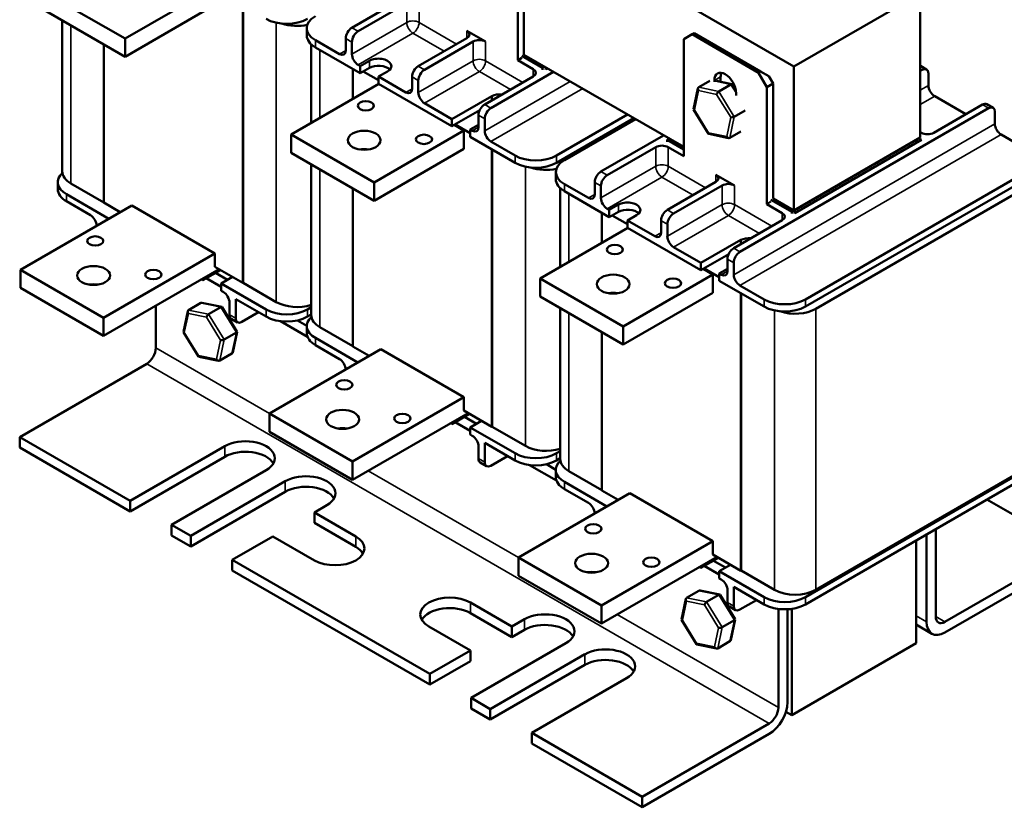
# Model space of a CAD drawing. Units: inches. Extents: x 1 to 43, y 0.5 to 33.5.
# Drawn here: x 14.7 to 21, y 23.8 to 28.8 of the extents above; entities that cross this region are included whole.
import ezdxf

# ---------------------------------------------------------------- set-up
doc = ezdxf.new("R2010")
doc.units = ezdxf.units.IN
doc.header["$LTSCALE"] = 2
doc.header["$MEASUREMENT"] = 0
doc.layers.add('Visible (ANSI)', color=7, linetype='Continuous', lineweight=50)
doc.layers.add('Visible Narrow (ANSI)', color=7, linetype='Continuous', lineweight=35)

msp = doc.modelspace()

# ---------------------------------------------------------------- linework, layer by layer
at = {"layer": 'Visible (ANSI)'}
for p, q in [((17.9686, 28.5911), (17.9686, 29.326)), ((17.9285, 28.5557), (17.9285, 29.3028)), ((15.9939, 29.0248), (15.4201, 28.6935)), ((15.4201, 28.6935), (14.8898, 28.9997)), ((16.8692, 28.7632), (17.2699, 28.9945)), ((19.6922, 28.5146), (20.5009, 28.9815)), ((20.5009, 28.0629), (20.5009, 28.9815)), ((14.8898, 28.8834), (15.4201, 28.5772)), ((15.9939, 28.9085), (15.4201, 28.5772)), ((16.1729, 28.9049), (16.1729, 27.1334)), ((16.1741, 28.9043), (16.1741, 27.134)), ((17.2192, 28.9193), (16.909, 28.7402)), ((19.0539, 28.8831), (19.6922, 28.5146)), ((15.0187, 28.8089), (15.0187, 27.8459)), ((16.5809, 28.7601), (16.5809, 28.7142)), ((15.4201, 28.5772), (15.4201, 28.6935)), ((16.8294, 28.6177), (16.8294, 28.6943)), ((17.2935, 28.5182), (17.6037, 28.6974)), ((17.723, 28.6744), (17.6037, 28.7433)), ((18.9892, 28.6905), (19.0422, 28.7211)), ((18.9892, 27.9434), (18.9892, 28.6905)), ((19.0422, 28.7211), (19.0558, 28.7289)), ((19.4665, 28.4761), (19.0422, 28.7211)), ((19.0558, 28.7289), (19.48, 28.4839)), ((15.2846, 27.6462), (15.2846, 28.6554)), ((16.6097, 28.6566), (16.6097, 28.1556)), ((16.7897, 28.5948), (16.6359, 28.6836)), ((16.6359, 28.6376), (16.9222, 28.4723)), ((16.8692, 28.5948), (16.8692, 28.6713)), ((17.6435, 28.6744), (17.3332, 28.4953)), ((17.9553, 28.5712), (17.9285, 28.5557)), ((17.9553, 28.5834), (18.0879, 28.5069)), ((18.9892, 28.0018), (17.9686, 28.5911)), ((16.8756, 28.3091), (16.8756, 28.4992)), ((16.9222, 28.5182), (16.909, 28.5259)), ((16.9222, 28.5182), (16.9806, 28.5519)), ((16.9222, 28.4723), (16.9222, 28.5182)), ((16.9806, 28.506), (16.9222, 28.4723)), ((18.028, 28.4983), (17.9285, 28.5557)), ((18.1012, 28.5146), (18.0879, 28.5069)), ((18.0879, 28.5069), (18.0879, 28.4947)), ((18.1078, 28.4985), (18.1012, 28.5023)), ((18.1184, 28.5046), (18.1078, 28.4985)), ((19.6922, 28.5146), (19.6922, 27.596)), ((20.5015, 28.5198), (20.5412, 28.4968)), ((16.9419, 28.4836), (17.0389, 28.4276)), ((17.0972, 28.4846), (17.0389, 28.4509)), ((17.0389, 28.4509), (17.0389, 28.4049)), ((17.2139, 28.3498), (17.0389, 28.4509)), ((17.2537, 28.3728), (17.2537, 28.4493)), ((17.7177, 28.2733), (18.028, 28.4524)), ((18.1582, 28.4816), (17.7575, 28.2503)), ((19.2249, 28.4496), (19.2249, 28.4176)), ((19.48, 28.4839), (19.4665, 28.4761)), ((19.4665, 28.4761), (19.5195, 28.3843)), ((19.48, 28.4839), (19.5331, 28.4533)), ((19.5596, 28.4074), (19.5331, 28.4533)), ((20.5131, 28.494), (20.5009, 28.487)), ((20.5529, 28.3945), (20.5529, 28.4711)), ((17.0402, 28.4042), (16.4807, 28.0812)), ((17.0389, 28.4049), (17.5083, 28.134)), ((17.2935, 28.3498), (17.2935, 28.4264)), ((19.0524, 28.2434), (19.0802, 28.3759)), ((19.0848, 28.3826), (19.155, 28.4232)), ((19.1849, 28.417), (19.1849, 28.4265)), ((19.2963, 28.4029), (19.1989, 28.423)), ((19.2125, 28.3562), (19.2909, 28.4015)), ((19.3226, 28.3622), (19.2985, 28.4013)), ((19.5195, 28.3843), (19.5596, 28.4074)), ((19.5195, 27.6372), (19.5195, 28.3843)), ((19.5596, 27.6725), (19.5596, 28.4074)), ((17.5083, 28.1799), (17.763, 28.327)), ((17.763, 28.327), (17.763, 28.2994)), ((19.3238, 28.3463), (19.3238, 28.33)), ((20.5927, 28.3256), (20.7915, 28.2108)), ((17.5083, 28.1799), (17.3332, 28.2809)), ((20.9374, 28.2491), (19.3485, 27.3318)), ((20.5874, 28.0929), (20.8976, 28.2721)), ((20.9257, 28.2748), (20.9655, 28.2519)), ((17.6859, 28.2365), (17.5083, 28.134)), ((17.678, 28.1278), (17.678, 28.2044)), ((18.6302, 28.2091), (18.1765, 27.9472)), ((18.1765, 27.9013), (18.6699, 28.1862)), ((19.1482, 28.0865), (19.0527, 28.2416)), ((19.3118, 28.1948), (19.3821, 28.2354)), ((20.9771, 28.1496), (20.9771, 28.2261)), ((17.5083, 28.134), (17.5083, 28.1799)), ((17.5226, 28.1422), (17.5849, 28.1063)), ((17.5279, 28.1453), (17.6249, 28.0893)), ((17.678, 28.1432), (17.6249, 28.1125)), ((17.7177, 28.1049), (17.7177, 28.1814)), ((18.2269, 27.9181), (18.6805, 28.18)), ((16.4807, 28.0812), (16.4807, 27.9648)), ((17.0111, 27.775), (16.4807, 28.0812)), ((17.5849, 28.1063), (17.0111, 27.775)), ((17.5849, 28.1063), (17.5849, 27.9899)), ((17.6249, 28.1125), (17.6249, 28.0666)), ((17.6382, 28.1049), (17.6249, 28.1125)), ((17.6249, 28.0666), (17.9113, 27.9013)), ((18.4602, 27.8446), (18.8609, 28.0759)), ((19.2762, 28.0589), (19.1504, 28.0849)), ((19.3537, 28.1004), (19.2834, 28.0598)), ((19.6922, 27.596), (20.5009, 28.0629)), ((20.5009, 28.0969), (20.5078, 28.0929)), ((21.0169, 28.0807), (21.1707, 27.9919)), ((17.9113, 27.9472), (17.7575, 28.036)), ((18.8102, 28.0008), (18.5, 27.8217)), ((18.8967, 28.0553), (18.8834, 28.0476)), ((18.8834, 28.0476), (18.9892, 27.9865)), ((18.8834, 28.0354), (18.8834, 28.0476)), ((18.9892, 27.9434), (18.8898, 28.0008)), ((20.4744, 28.0476), (19.6789, 27.5883)), ((20.5075, 28.0469), (19.6988, 27.5799)), ((20.4744, 28.0277), (20.4744, 28.0476)), ((20.4903, 28.0568), (20.5075, 28.0469)), ((16.4807, 27.9648), (17.0111, 27.6586)), ((17.5849, 27.9899), (17.0111, 27.6586)), ((17.7639, 27.9864), (17.7639, 26.2148)), ((17.7651, 27.9857), (17.7651, 26.2155)), ((16.6097, 27.8903), (16.6097, 26.9274)), ((18.1719, 27.8416), (18.1719, 27.7956)), ((19.314, 27.7558), (19.1947, 27.8247)), ((21.1707, 27.8388), (19.7675, 27.0286)), ((14.99, 27.7773), (14.99, 27.7313)), ((15.2846, 27.6476), (15.0736, 27.7694)), ((17.0111, 27.6586), (17.0111, 27.775)), ((18.3806, 27.6762), (18.2269, 27.765)), ((18.4204, 27.6992), (18.4204, 27.7757)), ((18.4602, 27.6762), (18.4602, 27.7528)), ((18.8845, 27.5997), (19.1947, 27.7788)), ((19.2345, 27.7558), (18.9242, 27.5767)), ((19.7675, 26.9827), (21.1707, 27.7929)), ((15.3167, 27.5438), (15.0449, 27.7007)), ((16.8756, 26.7277), (16.8756, 27.7368)), ((18.2007, 27.738), (18.2007, 27.237)), ((18.2269, 27.7191), (18.5132, 27.5537)), ((19.8333, 26.9687), (21.1527, 27.7304)), ((14.7519, 27.2177), (15.4636, 27.6286)), ((15.0449, 27.6548), (15.1987, 27.566)), ((15.3893, 27.5857), (15.2846, 27.6462)), ((15.4636, 27.6286), (15.9939, 27.3224)), ((18.5132, 27.5997), (18.5716, 27.6334)), ((19.5463, 27.6526), (19.5195, 27.6372)), ((19.619, 27.5798), (19.5195, 27.6372)), ((19.5463, 27.6649), (19.6789, 27.5883)), ((19.6922, 27.596), (19.5596, 27.6725)), ((18.4666, 27.3905), (18.4666, 27.5807)), ((18.5132, 27.5997), (18.5, 27.6073)), ((18.5132, 27.5537), (18.5132, 27.5997)), ((18.5716, 27.5874), (18.5132, 27.5537)), ((18.5329, 27.5651), (18.6299, 27.509)), ((18.6882, 27.566), (18.6299, 27.5323)), ((19.6789, 27.5883), (19.6789, 27.5761)), ((19.6988, 27.5799), (19.6922, 27.5838)), ((18.6299, 27.5323), (18.6299, 27.4864)), ((18.8049, 27.4313), (18.6299, 27.5323)), ((18.8447, 27.4542), (18.8447, 27.5308)), ((18.8845, 27.4313), (18.8845, 27.5078)), ((19.3087, 27.3547), (19.619, 27.5338)), ((18.6312, 27.4856), (18.0717, 27.1626)), ((18.6299, 27.4864), (19.0992, 27.2154)), ((19.0992, 27.2613), (19.354, 27.4084)), ((19.354, 27.4084), (19.354, 27.3809)), ((15.2822, 26.9115), (15.9939, 27.3224)), ((15.9939, 27.3224), (15.9939, 27.2367)), ((19.0992, 27.2613), (18.9242, 27.3624)), ((19.2769, 27.318), (19.0992, 27.2154)), ((19.0992, 27.2154), (19.0992, 27.2613)), ((19.269, 27.2093), (19.269, 27.2858)), ((19.3087, 27.1863), (19.3087, 27.2629)), ((15.2822, 26.9115), (14.7519, 27.2177)), ((14.7519, 27.1014), (14.7519, 27.2177)), ((16.0204, 27.2214), (15.2822, 26.7952)), ((16.0297, 27.216), (15.9173, 27.1511)), ((16.1729, 27.1334), (15.9939, 27.2367)), ((16.0737, 27.1526), (15.9968, 27.197)), ((19.1759, 27.1877), (18.6021, 26.8564)), ((19.1136, 27.2237), (19.1759, 27.1877)), ((19.1189, 27.2267), (19.2159, 27.1707)), ((19.1759, 27.1877), (19.1759, 27.0713)), ((19.269, 27.2246), (19.2159, 27.194)), ((19.2159, 27.194), (19.2159, 27.148)), ((19.2292, 27.1863), (19.2159, 27.194)), ((15.908, 27.1565), (15.9173, 27.1511)), ((15.9173, 27.1511), (15.9173, 27.1618)), ((15.9385, 27.1634), (16.0339, 27.1082)), ((16.1066, 27.1716), (16.0339, 27.1297)), ((16.0339, 27.1297), (16.0339, 27.0837)), ((16.3203, 26.9643), (16.0339, 27.1297)), ((16.1741, 27.134), (16.1729, 27.1334)), ((16.1741, 27.134), (16.3862, 27.0116)), ((18.0717, 27.1626), (18.0717, 27.0462)), ((18.6021, 26.8564), (18.0717, 27.1626)), ((19.2159, 27.148), (19.5023, 26.9827)), ((19.5023, 27.0286), (19.3485, 27.1174)), ((15.2822, 26.7952), (14.7519, 27.1014)), ((16.0339, 27.0837), (16.0472, 27.0761)), ((19.1759, 27.0713), (18.6021, 26.7401)), ((19.3549, 27.0678), (19.3549, 25.2962)), ((19.356, 27.0671), (19.356, 25.2969)), ((15.6163, 26.9881), (15.6163, 26.7186)), ((15.8256, 26.9602), (15.9041, 27.0055)), ((16.0371, 26.9805), (15.9113, 27.0065)), ((16.087, 27.0072), (16.087, 26.9307)), ((16.1267, 27.0302), (16.3203, 26.9184)), ((16.1267, 27.0302), (16.1267, 26.9077)), ((18.0717, 27.0462), (18.6021, 26.7401)), ((15.7932, 26.821), (15.821, 26.9535)), ((15.9533, 26.9338), (16.0318, 26.9791)), ((16.1349, 26.8238), (16.0394, 26.9789)), ((16.1665, 26.8847), (16.2726, 26.946)), ((16.6097, 26.9783), (16.5855, 26.9643)), ((16.5855, 26.9184), (16.6097, 26.9324)), ((18.2007, 26.9718), (18.2007, 26.0088)), ((15.2822, 26.7952), (15.2822, 26.9115)), ((16.0986, 26.9049), (16.1384, 26.8819)), ((16.4135, 26.8891), (16.5851, 26.79)), ((16.581, 26.8598), (16.5214, 26.8942)), ((15.889, 26.6641), (15.7935, 26.8192)), ((16.0526, 26.7724), (16.1311, 26.8178)), ((16.1074, 26.6895), (16.1352, 26.822)), ((16.5809, 26.8587), (16.5809, 26.8128)), ((16.8756, 26.729), (16.6646, 26.8508)), ((18.4666, 25.8091), (18.4666, 26.8183)), ((18.6021, 26.7401), (18.6021, 26.8564)), ((16.9077, 26.6252), (16.6359, 26.7822)), ((16.1028, 26.6828), (16.0243, 26.6375)), ((16.3429, 26.2991), (17.0546, 26.71)), ((16.6359, 26.7362), (16.7897, 26.6474)), ((16.9803, 26.6672), (16.8756, 26.7277)), ((17.0546, 26.71), (17.5849, 26.4039)), ((15.558, 26.6176), (14.7466, 26.1491)), ((16.0171, 26.6365), (15.8913, 26.6625)), ((16.8732, 25.993), (17.5849, 26.4039)), ((17.5849, 26.4039), (17.5849, 26.3181)), ((16.8732, 25.993), (16.3429, 26.2991)), ((16.3429, 26.1828), (16.3429, 26.2991)), ((17.6114, 26.3028), (16.8732, 25.8766)), ((17.6207, 26.2975), (17.5083, 26.2326)), ((17.7639, 26.2148), (17.5849, 26.3181)), ((17.499, 26.2379), (17.5083, 26.2326)), ((17.5083, 26.2326), (17.5083, 26.2433)), ((17.5295, 26.2448), (17.6249, 26.1897)), ((17.6647, 26.2341), (17.5878, 26.2785)), ((17.6976, 26.2531), (17.6249, 26.2111)), ((16.8732, 25.8766), (16.3429, 26.1828)), ((17.6249, 26.2111), (17.6249, 26.1652)), ((17.9113, 26.0458), (17.6249, 26.2111)), ((17.7651, 26.2155), (17.7639, 26.2148)), ((17.7651, 26.2155), (17.9772, 26.093)), ((15.4519, 25.7419), (14.7466, 26.1491)), ((14.7466, 26.1491), (14.7466, 26.0818)), ((17.6249, 26.1652), (17.6382, 26.1575)), ((17.7177, 26.1116), (17.9113, 25.9998)), ((17.7177, 26.1116), (17.7177, 25.9891)), ((15.4519, 25.6745), (14.7466, 26.0818)), ((15.4519, 25.7419), (16.0565, 26.0909)), ((17.678, 26.0886), (17.678, 26.0121)), ((18.2007, 26.0598), (18.1765, 26.0458)), ((16.0565, 26.0236), (15.4519, 25.6745)), ((16.8732, 25.8766), (16.8732, 25.993)), ((17.6896, 25.9863), (17.7294, 25.9634)), ((17.7575, 25.9662), (17.8636, 26.0274)), ((18.1765, 25.9998), (18.2007, 26.0138)), ((16.3216, 25.9378), (15.7171, 25.5888)), ((18.0045, 25.9706), (18.1761, 25.8714)), ((18.1719, 25.9412), (18.1124, 25.9756)), ((18.1719, 25.9401), (18.1719, 25.8942)), ((18.4666, 25.8105), (18.2556, 25.9323)), ((21.1707, 25.9374), (19.7675, 25.1272)), ((21.1527, 25.9362), (19.8333, 25.1744)), ((15.839, 25.5184), (16.4436, 25.8674)), ((18.4986, 25.7067), (18.2269, 25.8636)), ((19.7675, 25.0813), (21.1707, 25.8915)), ((16.4436, 25.8001), (15.839, 25.451)), ((18.2269, 25.8177), (18.3806, 25.7289)), ((18.5713, 25.7486), (18.4666, 25.8091)), ((15.4519, 25.6745), (15.4519, 25.7419)), ((17.9338, 25.3806), (18.6455, 25.7915)), ((18.6455, 25.7915), (19.1759, 25.4853)), ((20.9268, 25.7506), (21.469, 25.4375)), ((16.7088, 25.7143), (16.6292, 25.6684)), ((16.6292, 25.601), (16.6292, 25.6684)), ((16.6292, 25.6684), (16.8944, 25.5153)), ((15.7171, 25.5888), (15.7171, 25.5214)), ((15.839, 25.5184), (15.7171, 25.5888)), ((16.8944, 25.4479), (16.6292, 25.601)), ((20.5993, 25.5615), (20.5993, 25.0028)), ((15.839, 25.451), (15.7171, 25.5214)), ((15.839, 25.451), (15.839, 25.5184)), ((16.3641, 25.5153), (16.1042, 25.3653)), ((16.6292, 25.3622), (16.3641, 25.5153)), ((18.4642, 25.0744), (19.1759, 25.4853)), ((19.1759, 25.4853), (19.1759, 25.3996)), ((20.4744, 24.8327), (20.4744, 25.4894)), ((20.5409, 24.9691), (20.5409, 25.5279)), ((20.6576, 24.9691), (21.469, 25.4375)), ((16.1042, 25.3653), (16.1042, 25.2979)), ((17.3664, 24.6366), (16.1042, 25.3653)), ((18.4642, 25.0744), (17.9338, 25.3806)), ((17.9338, 25.2642), (17.9338, 25.3806)), ((19.2024, 25.3843), (18.4642, 24.9581)), ((19.2117, 25.3789), (19.0992, 25.314)), ((19.3549, 25.2962), (19.1759, 25.3996)), ((19.2557, 25.3155), (19.1788, 25.3599)), ((21.469, 25.3702), (20.6576, 24.9017)), ((17.3664, 24.5692), (16.1042, 25.2979)), ((19.09, 25.3194), (19.0992, 25.314)), ((19.0992, 25.314), (19.0992, 25.3247)), ((19.1205, 25.3262), (19.2159, 25.2711)), ((19.2886, 25.3345), (19.2159, 25.2926)), ((19.2159, 25.2926), (19.2159, 25.2466)), ((19.5023, 25.1272), (19.2159, 25.2926)), ((19.356, 25.2969), (19.3549, 25.2962)), ((19.356, 25.2969), (19.5682, 25.1744)), ((18.4642, 24.9581), (17.9338, 25.2642)), ((19.2159, 25.2466), (19.2292, 25.239)), ((19.0076, 25.1231), (19.0861, 25.1684)), ((19.2191, 25.1434), (19.0933, 25.1694)), ((19.269, 25.1701), (19.269, 25.0935)), ((19.3087, 25.193), (19.5023, 25.0813)), ((19.3087, 25.193), (19.3087, 25.0706)), ((18.9752, 24.9839), (19.003, 25.1164)), ((19.1353, 25.0967), (19.2138, 25.142)), ((19.3169, 24.9867), (19.2213, 25.1418)), ((19.3485, 25.0476), (19.4546, 25.1088)), ((17.6263, 25.0928), (17.8914, 24.9397)), ((18.4642, 24.9581), (18.4642, 25.0744)), ((19.2806, 25.0678), (19.3204, 25.0448)), ((19.5938, 24.4222), (19.5938, 25.0522)), ((19.6521, 25.05), (19.6521, 24.4559)), ((19.6789, 25.0526), (19.6789, 24.3734)), ((17.8914, 24.8723), (17.6263, 25.0254)), ((17.8914, 24.9397), (17.971, 24.9856)), ((19.071, 24.8269), (18.9755, 24.9821)), ((19.2346, 24.9353), (19.3131, 24.9806)), ((19.2893, 24.8524), (19.3172, 24.9849)), ((17.6263, 24.7866), (17.3611, 24.9397)), ((17.8914, 24.8723), (17.8914, 24.9397)), ((17.971, 24.9182), (17.8914, 24.8723)), ((20.4744, 24.9517), (20.5751, 24.8935)), ((17.3664, 24.6366), (17.6263, 24.7866)), ((17.6263, 24.7192), (17.6263, 24.7866)), ((18.2361, 24.8325), (17.6316, 24.4835)), ((19.1991, 24.7994), (19.0732, 24.8254)), ((19.2848, 24.8457), (19.2063, 24.8003)), ((20.4744, 24.8327), (19.6789, 24.3734)), ((17.7535, 24.413), (18.3581, 24.7621)), ((17.6263, 24.7192), (17.3664, 24.5692)), ((18.3581, 24.6947), (17.7535, 24.3457)), ((17.3664, 24.5692), (17.3664, 24.6366)), ((18.6233, 24.609), (18.0187, 24.2599)), ((17.6316, 24.4835), (17.6316, 24.4161)), ((17.7535, 24.413), (17.6316, 24.4835)), ((17.7535, 24.3457), (17.6316, 24.4161)), ((17.7535, 24.3457), (17.7535, 24.413)), ((19.6789, 24.3734), (19.6419, 24.3948)), ((18.724, 23.8527), (19.5354, 24.3212)), ((18.0187, 24.2599), (18.0187, 24.1926)), ((18.724, 23.8527), (18.0187, 24.2599)), ((19.5354, 24.2538), (18.724, 23.7854)), ((18.724, 23.7854), (18.0187, 24.1926)), ((18.724, 23.7854), (18.724, 23.8527))]:
    msp.add_line(p, q, dxfattribs=at)
for centre, major_axis, ratio, start_param, end_param in [((16.4529, 28.8964), (0.1875, 0), 0.57735, 3.926991, 5.497787), ((16.7684, 28.7601), (-0.1875, 0), 0.57735, 5.497787, 7.068583), ((16.5188, 28.8824), (-0.1875, 0), 0.57735, 1.029465, 1.92863), ((16.8692, 28.7173), (-0.0281, -0.0487), 0.57735, 3.926991, 5.497787), ((16.7684, 28.7142), (-0.1875, 0), 0.57735, 0, 0.785398), ((16.909, 28.6943), (0.0281, 0.0487), 0.57735, 0.785398, 2.356194), ((17.5639, 28.7203), (0.0563, 0), 0.57735, 5.497787, 7.068583), ((17.6833, 28.6514), (-0.0563, 0), 0.57735, 3.926991, 5.497787), ((16.7897, 28.6407), (0.0281, -0.0487), 0.57735, 5.497787, 7.068583), ((16.909, 28.5718), (0.0281, -0.0487), 0.57735, 3.926991, 5.497787), ((17.0389, 28.5182), (0.0825, 0), 0.57735, 5.497787, 8.63938), ((17.0389, 28.4723), (-0.0825, 0), 0.57735, 3.644664, 5.497787), ((17.2935, 28.4723), (-0.0281, -0.0487), 0.57735, 3.926991, 5.497787), ((17.9882, 28.4754), (0.0562, 0), 0.57735, 5.497787, 7.068583), ((20.4733, 28.4711), (0.0281, 0.0487), 0.57735, 0, 0.019294), ((20.5131, 28.4481), (0.0281, 0.0487), 0.57735, 5.497787, 7.068583), ((17.3332, 28.4493), (0.0281, 0.0487), 0.57735, 0.785398, 2.356194), ((19.2544, 28.3864), (-0.0491, 0.0851), 0.57735, 3.926991, 7.068583), ((19.2944, 28.4095), (0.0491, -0.0851), 0.57735, 3.561341, 3.926991), ((17.2139, 28.3958), (0.0281, -0.0487), 0.57735, 5.497787, 7.068583), ((19.0938, 28.3679), (0.0095, -0.0145), 0.706825, 3.101769, 4.672565), ((19.2884, 28.3892), (0.0092, 0.0131), 0.446385, 6.092796, 7.047552), ((20.5927, 28.3716), (-0.0281, 0.0487), 0.57735, 0.785398, 2.356194), ((17.3332, 28.3269), (0.0281, -0.0487), 0.57735, 3.926991, 5.497787), ((17.8156, 28.29), (0.0829, 0), 0.57735, 1.413982, 2.256924), ((19.2099, 28.3439), (-0.0092, -0.0131), 0.446385, 3.905959, 5.476756), ((17.7177, 28.2274), (-0.0281, -0.0487), 0.57735, 3.926991, 5.497787), ((17.7575, 28.2044), (0.0281, 0.0487), 0.57735, 0.785398, 2.356194), ((20.8976, 28.2261), (0.0281, 0.0487), 0.57735, 0, 0.785398), ((20.9374, 28.2032), (0.0281, 0.0487), 0.57735, 5.497787, 7.068583), ((19.0681, 28.2452), (-0.0157, -0.0027), 0.380492, 6.13262, 7.049791), ((19.3001, 28.1972), (-0.0157, -0.0027), 0.380492, 0.766606, 2.337402), ((17.6382, 28.1508), (0.0281, -0.0487), 0.57735, 5.497787, 7.068583), ((21.0169, 28.1266), (-0.0281, 0.0487), 0.57735, 0.785398, 2.356194), ((17.7575, 28.0819), (0.0281, -0.0487), 0.57735, 3.926991, 5.497787), ((19.1583, 28.0986), (-0.0092, -0.0131), 0.446385, 5.476756, 6.473575), ((19.2744, 28.0746), (-0.0095, 0.0145), 0.706825, 1.530973, 3.101769), ((20.5476, 28.1159), (0.0563, 0), 0.57735, 3.926991, 5.497787), ((18.85, 27.9778), (-0.0563, 0), 0.57735, 3.926991, 5.497787), ((16.9474, 27.9281), (-0.105, 0), 0.57735, 4.427329, 4.997448), ((18.0439, 28.0237), (-0.1875, 0), 0.57735, 0.785398, 2.356194), ((18.0439, 27.9778), (0.1875, 0), 0.57735, 3.926991, 5.497787), ((18.1098, 27.9638), (-0.1875, 0), 0.57735, 1.029465, 1.92863), ((18.3594, 27.8416), (-0.1875, 0), 0.57735, 5.497787, 7.068583), ((15.1775, 27.7773), (-0.1875, 0), 0.57735, 5.71355, 7.068583), ((15.2062, 27.8459), (-0.1875, 0), 0.57735, 0, 0.785398), ((18.4602, 27.7987), (-0.0281, -0.0487), 0.57735, 3.926991, 5.497787), ((18.5, 27.7757), (0.0281, 0.0487), 0.57735, 0.785398, 2.356194), ((19.1549, 27.8018), (0.0563, 0), 0.57735, 5.497787, 7.068583), ((18.3594, 27.7956), (-0.1875, 0), 0.57735, 0, 0.785398), ((19.2743, 27.7329), (-0.0563, 0), 0.57735, 3.926991, 5.497787), ((15.1775, 27.7313), (-0.1875, 0), 0.57735, 0, 0.785398), ((18.3806, 27.7221), (0.0281, -0.0487), 0.57735, 5.497787, 7.068583), ((18.5, 27.6533), (0.0281, -0.0487), 0.57735, 3.926991, 5.497787), ((18.6299, 27.5997), (0.0825, 0), 0.57735, 5.497787, 8.63938), ((15.1987, 27.5201), (-0.0281, 0.0487), 0.57735, 3.959792, 5.497787), ((18.6299, 27.5537), (-0.0825, 0), 0.57735, 3.644664, 5.497787), ((18.8845, 27.5537), (-0.0281, -0.0487), 0.57735, 3.926991, 5.497787), ((18.9242, 27.5308), (0.0281, 0.0487), 0.57735, 0.785398, 2.356194), ((19.5792, 27.5568), (0.0563, 0), 0.57735, 5.497787, 7.068583), ((18.8049, 27.4772), (0.0281, -0.0487), 0.57735, 5.497787, 7.068583), ((18.9242, 27.4083), (0.0281, -0.0487), 0.57735, 3.926991, 5.497787), ((19.4065, 27.3714), (0.0829, 0), 0.57735, 1.413982, 2.256924), ((19.3087, 27.3088), (-0.0281, -0.0487), 0.57735, 3.926991, 5.497787), ((19.3485, 27.2858), (0.0281, 0.0487), 0.57735, 0.785398, 2.356194), ((19.2292, 27.2322), (0.0281, -0.0487), 0.57735, 5.497787, 7.068583), ((19.3485, 27.1634), (0.0281, -0.0487), 0.57735, 3.926991, 5.497787), ((15.2186, 27.0646), (-0.105, 0), 0.57735, 4.427329, 4.997448), ((16.0472, 27.0302), (-0.0281, 0.0487), 0.57735, 3.926991, 5.497787), ((18.5384, 27.0095), (-0.105, 0), 0.57735, 4.427329, 4.997448), ((15.9132, 26.9908), (0.0095, -0.0145), 0.706825, 2.527792, 3.101769), ((16.5188, 27.0881), (0.1875, 0), 0.57735, 3.926991, 5.218666), ((19.6349, 27.1052), (-0.1875, 0), 0.57735, 0.785398, 2.356194), ((15.8347, 26.9455), (0.0095, -0.0145), 0.706825, 3.101769, 4.672565), ((15.9507, 26.9215), (-0.0092, -0.0131), 0.446385, 3.905959, 5.476756), ((16.0292, 26.9668), (0.0092, 0.0131), 0.446385, 6.092796, 7.047552), ((16.1267, 26.9536), (-0.0281, -0.0487), 0.57735, 5.497787, 6.283185), ((16.4529, 27.0409), (-0.1875, 0), 0.57735, 0.785398, 2.356194), ((16.7972, 26.9274), (-0.1875, 0), 0.57735, 0, 0.785398), ((19.6349, 27.0593), (0.1875, 0), 0.57735, 3.926991, 5.497787), ((19.7008, 27.0452), (-0.1875, 0), 0.57735, 1.029465, 2.356194), ((16.1665, 26.9307), (-0.0281, -0.0487), 0.57735, 5.497787, 7.068583), ((16.4529, 26.995), (0.1875, 0), 0.57735, 3.926991, 5.497787), ((16.7684, 26.8587), (-0.1875, 0), 0.57735, 5.71355, 7.068583), ((15.8089, 26.8228), (-0.0157, -0.0027), 0.380492, 6.13262, 7.049791), ((16.1195, 26.8202), (0.0157, 0.0027), 0.380492, 5.478995, 6.433751), ((16.7684, 26.8128), (-0.1875, 0), 0.57735, 0, 0.785398), ((16.041, 26.7748), (-0.0157, -0.0027), 0.380492, 0.766606, 2.337402), ((15.558, 26.6849), (-0.0412, -0.0714), 0.57735, 0.785398, 2.356194), ((16.0937, 26.6975), (-0.0095, 0.0145), 0.706825, 3.101769, 3.755394), ((15.8992, 26.6762), (-0.0092, -0.0131), 0.446385, 5.476756, 6.473575), ((16.0152, 26.6522), (-0.0095, 0.0145), 0.706825, 1.530973, 3.101769), ((16.7897, 26.6015), (-0.0281, 0.0487), 0.57735, 3.959792, 5.497787), ((16.8095, 26.1461), (-0.105, 0), 0.57735, 4.427329, 4.997448), ((16.1891, 26.0144), (0.1875, 0), 0.57735, 5.497787, 8.63938), ((17.6382, 26.1116), (-0.0281, 0.0487), 0.57735, 3.926991, 5.497787), ((16.1891, 25.947), (0.1875, 0), 0.57735, 0.316379, 2.356194), ((18.0439, 26.1223), (-0.1875, 0), 0.57735, 0.785398, 2.356194), ((18.1098, 26.1695), (0.1875, 0), 0.57735, 3.926991, 5.218666), ((17.7177, 26.0351), (-0.0281, -0.0487), 0.57735, 5.497787, 6.283185), ((17.7575, 26.0121), (-0.0281, -0.0487), 0.57735, 5.497787, 7.068583), ((18.0439, 26.0764), (0.1875, 0), 0.57735, 3.926991, 5.497787), ((18.3594, 25.9401), (-0.1875, 0), 0.57735, 5.71355, 7.068583), ((18.3882, 26.0088), (-0.1875, 0), 0.57735, 0, 0.785398), ((16.5762, 25.7909), (0.1875, 0), 0.57735, 5.497787, 8.63938), ((18.3594, 25.8942), (-0.1875, 0), 0.57735, 0, 0.785398), ((16.5762, 25.7235), (0.1875, 0), 0.57735, 0.316379, 2.356194), ((18.3806, 25.6829), (-0.0281, 0.0487), 0.57735, 3.959792, 5.497787), ((16.7618, 25.4388), (0.1875, 0), 0.57735, 3.926991, 7.068583), ((16.7618, 25.3714), (0.1875, 0), 0.57735, 0.316379, 0.785398), ((18.4005, 25.2275), (-0.105, 0), 0.57735, 4.427329, 4.997448), ((19.2292, 25.193), (-0.0281, 0.0487), 0.57735, 3.926991, 5.497787), ((19.0952, 25.1537), (0.0095, -0.0145), 0.706825, 2.527792, 3.101769), ((19.7008, 25.251), (0.1875, 0), 0.57735, 3.926991, 5.497787), ((17.4937, 25.0162), (-0.1875, 0), 0.57735, 3.926991, 7.068583), ((19.0167, 25.1084), (0.0095, -0.0145), 0.706825, 3.101769, 4.672565), ((19.2112, 25.1297), (0.0092, 0.0131), 0.446385, 6.092796, 7.047552), ((19.6349, 25.2038), (-0.1875, 0), 0.57735, 0.785398, 2.356194), ((17.4937, 24.9489), (-0.1875, 0), 0.57735, 3.926991, 5.966807), ((19.1327, 25.0844), (-0.0092, -0.0131), 0.446385, 3.905959, 5.476756), ((19.3087, 25.1165), (-0.0281, -0.0487), 0.57735, 5.497787, 6.283185), ((19.3485, 25.0935), (-0.0281, -0.0487), 0.57735, 5.497787, 7.068583), ((19.6349, 25.1578), (0.1875, 0), 0.57735, 3.926991, 5.497787), ((18.1036, 24.9091), (0.1875, 0), 0.57735, 5.497787, 8.63938), ((18.9909, 24.9857), (-0.0157, -0.0027), 0.380492, 6.13262, 7.049791), ((19.3015, 24.983), (0.0157, 0.0027), 0.380492, 5.478995, 6.433751), ((20.6576, 25.0364), (-0.0412, -0.0714), 0.57735, 5.497787, 7.068583), ((18.1036, 24.8417), (0.1875, 0), 0.57735, 0.316379, 2.356194), ((19.223, 24.9377), (-0.0157, -0.0027), 0.380492, 0.766606, 2.337402), ((20.6576, 25.0364), (-0.0825, -0.1429), 0.57735, 5.497787, 7.068583), ((19.2757, 24.8604), (-0.0095, 0.0145), 0.706825, 3.101769, 3.755394), ((18.4907, 24.6855), (0.1875, 0), 0.57735, 5.497787, 8.63938), ((19.0812, 24.8391), (-0.0092, -0.0131), 0.446385, 5.476756, 6.473575), ((19.1972, 24.8151), (-0.0095, 0.0145), 0.706825, 1.530973, 3.101769), ((18.4907, 24.6182), (0.1875, 0), 0.57735, 0.316379, 2.356194), ((19.5354, 24.3885), (-0.0825, -0.1429), 0.57735, 0.785398, 2.356194), ((19.5354, 24.3885), (0.0412, 0.0714), 0.57735, 3.926991, 5.497787)]:
    msp.add_ellipse(centre, major_axis=major_axis, ratio=ratio, start_param=start_param, end_param=end_param, dxfattribs=at)
for centre, major_axis in [((16.958, 28.2649), (-0.0517, 0)), ((16.9474, 28.0444), (-0.105, 0)), ((17.3293, 28.0505), (-0.0517, 0)), ((15.2292, 27.4014), (-0.0517, 0)), ((18.549, 27.3463), (-0.0518, 0)), ((15.2186, 27.181), (-0.105, 0)), ((15.6004, 27.1871), (-0.0517, 0)), ((18.5384, 27.1258), (-0.105, 0)), ((18.9203, 27.132), (-0.0518, 0)), ((16.8202, 26.4829), (-0.0517, 0)), ((16.8095, 26.2624), (-0.105, 0)), ((17.1914, 26.2685), (-0.0517, 0)), ((18.4111, 25.5643), (-0.0517, 0)), ((18.4005, 25.3438), (-0.105, 0)), ((18.7824, 25.35), (-0.0517, 0))]:
    msp.add_ellipse(centre, major_axis=major_axis, ratio=0.57735, dxfattribs=at)
at = {"layer": 'Visible Narrow (ANSI)'}
for p, q in [((17.2192, 28.9193), (17.2192, 28.7969)), ((17.2988, 28.7969), (17.2988, 28.9193)), ((15.0736, 27.7694), (15.0736, 28.7772)), ((16.3862, 28.7952), (16.3862, 27.0116)), ((17.2192, 28.7969), (16.8692, 28.5948)), ((16.909, 28.7402), (16.8692, 28.7632)), ((17.5374, 28.6591), (17.2988, 28.7969)), ((16.8294, 28.6943), (16.8692, 28.6713)), ((16.909, 28.5259), (17.259, 28.728)), ((17.259, 28.728), (17.4579, 28.6131)), ((17.6037, 28.7433), (17.6037, 28.6974)), ((16.6359, 28.6836), (16.6359, 28.6376)), ((17.6435, 28.6744), (17.6435, 28.5519)), ((17.723, 28.5519), (17.723, 28.6744)), ((16.6646, 28.1873), (16.6646, 28.621)), ((16.8294, 28.6177), (16.7897, 28.5948)), ((16.9806, 28.5519), (16.9806, 28.506)), ((17.6435, 28.5519), (17.2935, 28.3498)), ((17.3332, 28.4953), (17.2935, 28.5182)), ((17.9617, 28.4141), (17.723, 28.5519)), ((18.028, 28.4983), (18.028, 28.4524)), ((20.5009, 28.5011), (20.5131, 28.494)), ((17.2537, 28.4493), (17.2935, 28.4264)), ((17.3332, 28.2809), (17.6833, 28.483)), ((17.6833, 28.483), (17.8821, 28.3682)), ((19.1849, 28.4265), (19.2249, 28.4496)), ((17.2537, 28.3728), (17.2139, 28.3498)), ((18.2642, 28.4204), (17.7177, 28.1049)), ((17.7575, 28.036), (18.3438, 28.3745)), ((19.2125, 28.3562), (19.0848, 28.3826)), ((19.1931, 28.4218), (19.2909, 28.4015)), ((19.2909, 28.4015), (19.3238, 28.3481)), ((20.5529, 28.3945), (20.5009, 28.3645)), ((19.0575, 28.2391), (19.0832, 28.3618)), ((19.0832, 28.3618), (19.1993, 28.3378)), ((19.1993, 28.3378), (19.2895, 28.1911)), ((19.3118, 28.1948), (19.2125, 28.3562)), ((20.5009, 28.2727), (20.5927, 28.3256)), ((17.7575, 28.2503), (17.7177, 28.2733)), ((20.8976, 28.2721), (20.9374, 28.2491)), ((17.678, 28.2044), (17.7177, 28.1814)), ((19.1477, 28.0925), (19.0575, 28.2391)), ((19.2895, 28.1911), (19.2638, 28.0685)), ((19.2834, 28.0598), (19.3118, 28.1948)), ((17.678, 28.1278), (17.6382, 28.1049)), ((20.9771, 28.1496), (19.3087, 27.1863)), ((19.2638, 28.0685), (19.1477, 28.0925)), ((19.3485, 27.1174), (21.0169, 28.0807)), ((18.8102, 28.0008), (18.8102, 27.8783)), ((18.8898, 27.8783), (18.8898, 28.0008)), ((17.9113, 27.9472), (17.9113, 27.9013)), ((18.1765, 27.9472), (18.1765, 27.9013)), ((17.9772, 27.8766), (17.9772, 26.093)), ((18.8102, 27.8783), (18.4602, 27.6762)), ((19.1284, 27.7405), (18.8898, 27.8783)), ((16.6646, 26.8508), (16.6646, 27.8586)), ((18.5, 27.8217), (18.4602, 27.8446)), ((18.5, 27.6073), (18.85, 27.8094)), ((18.85, 27.8094), (19.0489, 27.6946)), ((19.1947, 27.8247), (19.1947, 27.7788)), ((18.2269, 27.765), (18.2269, 27.7191)), ((18.4204, 27.7757), (18.4602, 27.7528)), ((19.2345, 27.7558), (19.2345, 27.6334)), ((19.314, 27.6334), (19.314, 27.7558)), ((15.0449, 27.7007), (15.0449, 27.6548)), ((18.2556, 27.2688), (18.2556, 27.7025)), ((18.4204, 27.6992), (18.3806, 27.6762)), ((18.5716, 27.6334), (18.5716, 27.5874)), ((19.2345, 27.6334), (18.8845, 27.4313)), ((19.5527, 27.4956), (19.314, 27.6334)), ((18.9242, 27.5767), (18.8845, 27.5997)), ((18.9242, 27.3624), (19.2743, 27.5645)), ((19.2743, 27.5645), (19.4731, 27.4496)), ((19.619, 27.5798), (19.619, 27.5338)), ((18.8447, 27.5308), (18.8845, 27.5078)), ((18.8447, 27.4542), (18.8049, 27.4313)), ((19.3485, 27.3318), (19.3087, 27.3547)), ((19.269, 27.2858), (19.3087, 27.2629)), ((19.269, 27.2093), (19.2292, 27.1863)), ((15.9041, 27.0055), (16.0318, 26.9791)), ((19.5023, 27.0286), (19.5023, 26.9827)), ((19.7675, 27.0286), (19.7675, 26.9827)), ((15.7983, 26.8167), (15.8241, 26.9394)), ((15.8241, 26.9394), (15.9401, 26.9154)), ((15.9533, 26.9338), (15.8256, 26.9602)), ((16.0526, 26.7724), (15.9533, 26.9338)), ((16.0318, 26.9791), (16.1311, 26.8178)), ((16.1267, 26.9077), (16.087, 26.9307)), ((16.3203, 26.9643), (16.3203, 26.9184)), ((16.5855, 26.9643), (16.5855, 26.9184)), ((18.2556, 25.9323), (18.2556, 26.9401)), ((19.5682, 26.9581), (19.5682, 25.1744)), ((19.8333, 25.1744), (19.8333, 26.9687)), ((15.9401, 26.9154), (16.0304, 26.7687)), ((15.8886, 26.6701), (15.7983, 26.8167)), ((16.1311, 26.8178), (16.1028, 26.6828)), ((16.0304, 26.7687), (16.0046, 26.6461)), ((16.0243, 26.6375), (16.0526, 26.7724)), ((16.6359, 26.7822), (16.6359, 26.7362)), ((16.3429, 26.2991), (15.6163, 26.7186)), ((19.5354, 24.3212), (15.558, 26.6176)), ((16.0046, 26.6461), (15.8886, 26.6701)), ((16.0565, 26.0236), (16.0565, 26.0909)), ((17.9113, 26.0458), (17.9113, 25.9998)), ((18.1765, 26.0458), (18.1765, 25.9998)), ((17.7177, 25.9891), (17.678, 26.0121)), ((17.9338, 25.3806), (16.9739, 25.9348)), ((16.4436, 25.8001), (16.4436, 25.8674)), ((18.2269, 25.8636), (18.2269, 25.8177)), ((16.8944, 25.4479), (16.8944, 25.5153)), ((19.0861, 25.1684), (19.2138, 25.142)), ((18.9803, 24.9796), (19.0061, 25.1023)), ((19.0061, 25.1023), (19.1221, 25.0783)), ((19.1353, 25.0967), (19.0076, 25.1231)), ((19.2138, 25.142), (19.3131, 24.9806)), ((19.5023, 25.1272), (19.5023, 25.0813)), ((19.7675, 25.1272), (19.7675, 25.0813)), ((17.6263, 25.0254), (17.6263, 25.0928)), ((19.1221, 25.0783), (19.2124, 24.9316)), ((19.2346, 24.9353), (19.1353, 25.0967)), ((19.3087, 25.0706), (19.269, 25.0935)), ((17.971, 24.9182), (17.971, 24.9856)), ((19.5938, 24.4222), (18.5649, 25.0162)), ((19.0706, 24.8329), (18.9803, 24.9796)), ((19.3131, 24.9806), (19.2848, 24.8457)), ((20.4744, 25.0075), (20.5409, 24.9691)), ((20.5993, 25.0028), (20.6576, 24.9691)), ((19.2124, 24.9316), (19.1866, 24.809)), ((19.2063, 24.8003), (19.2346, 24.9353)), ((19.1866, 24.809), (19.0706, 24.8329)), ((18.3581, 24.6947), (18.3581, 24.7621))]:
    msp.add_line(p, q, dxfattribs=at)
for centre, major_axis, start_param, end_param in [((17.259, 28.7739), (0.0563, 0), 0.785398, 2.356194), ((17.259, 28.7739), (-0.0281, 0.0487), 0.785398, 2.356194), ((17.259, 28.7739), (0.0281, 0.0487), 3.926991, 5.497787), ((17.6833, 28.5289), (0.0563, 0), 0.785398, 2.356194), ((17.6833, 28.5289), (-0.0281, 0.0487), 0.785398, 2.356194), ((17.6833, 28.5289), (0.0281, 0.0487), 3.926991, 5.497787), ((18.85, 27.8553), (0.0563, 0), 0.785398, 2.356194), ((18.85, 27.8553), (-0.0281, 0.0487), 0.785398, 2.356194), ((18.85, 27.8553), (0.0281, 0.0487), 3.926991, 5.497787), ((19.2743, 27.6104), (0.0563, 0), 0.785398, 2.356194), ((19.2743, 27.6104), (-0.0281, 0.0487), 0.785398, 2.356194), ((19.2743, 27.6104), (0.0281, 0.0487), 3.926991, 5.497787)]:
    msp.add_ellipse(centre, major_axis=major_axis, ratio=0.57735, start_param=start_param, end_param=end_param, dxfattribs=at)

doc.saveas('drawing.dxf')
